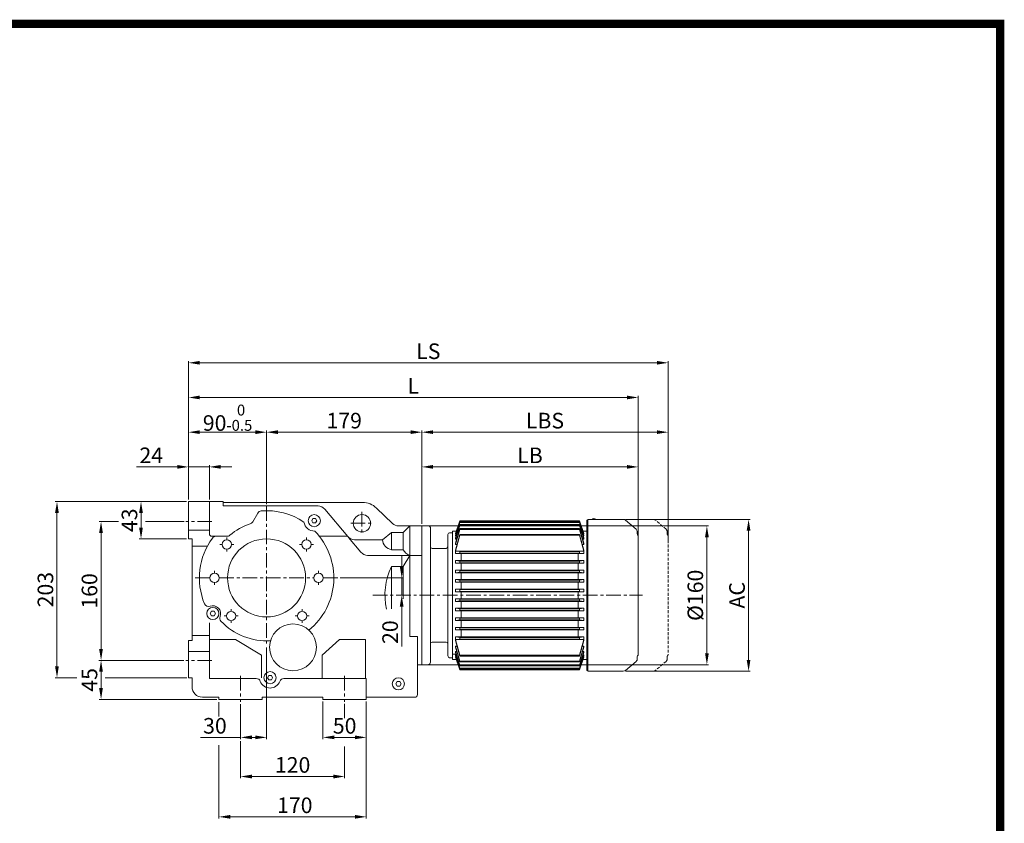
# Model space of a CAD drawing. Units: millimetres. Extents: x -34 to 1983, y -23 to 2772.
# Drawn here: x 848 to 1983, y 1845 to 2772 of the extents above; entities that cross this region are included whole.
import ezdxf

# ---------------------------------------------------------------- set-up
doc = ezdxf.new("R2010")
doc.units = ezdxf.units.MM
doc.header["$LTSCALE"] = 0.53
doc.linetypes.add('CENTER', pattern=[50.8, 31.75, -6.35, 6.35, -6.35])
doc.linetypes.add('HIDDEN', pattern=[9.525, 6.35, -3.175])
for name, color, linetype, lineweight in [('숨은선', 7, 'HIDDEN', 9), ('외형선', 7, 'Continuous', 20), ('중심선', 7, 'CENTER', 9), ('테두리', 7, 'Continuous', 25), ('해칭선', 7, 'Continuous', 9)]:
    doc.layers.add(name, color=color, linetype=linetype, lineweight=lineweight)
doc.styles.add('D', font='romans.shx', dxfattribs={"height": 18})
doc.dimstyles.new('ISO-25', dxfattribs={"dimtxt": 18, "dimasz": 13, "dimexe": 2, "dimexo": 2.5, "dimgap": 2, "dimtad": 1, "dimdsep": 46, "dimtxsty": 'D', "dimcen": 2.5, "dimclrd": 256, "dimclre": 256, "dimclrt": 256, "dimadec": 0, "dimazin": 0, "dimtfac": 1, "dimtmove": 0, "dimatfit": 3, "dimfxl": 0, "dimlwd": 9, "dimlwe": 9, "dimarcsym": 0})

# ---------------------------------------------------------------- blocks, each defined once
blk = doc.blocks.new('*D91')
at = {"lineweight": 9}
for p, q in [((1042.5, 2218.5), (1042.5, 2378)), ((1055.5, 2376), (1582.5, 2376)), ((1595.5, 2179), (1595.5, 2378))]:
    blk.add_line(p, q, dxfattribs=at)
for points in [[(1055.5, 2378.2), (1055.5, 2373.9), (1042.5, 2376)], [(1582.5, 2378.2), (1582.5, 2373.9), (1595.5, 2376)]]:
    blk.add_solid(points)
at = {"layer": 'Defpoints', "color": 0}
for p in [(1595.5, 2376), (1042.5, 2216), (1595.5, 2176.5)]:
    blk.add_point(p, dxfattribs=at)
at = {"insert": (1319, 2387), "char_height": 18, "attachment_point": 5, "style": 'D'}
blk.add_mtext('LS', dxfattribs=at)
blk = doc.blocks.new('*D92')
at = {"lineweight": 9}
for p, q in [((1042.5, 2338.5), (1042.5, 2338)), ((1055.5, 2336), (1548, 2336)), ((1561, 2179), (1561, 2338))]:
    blk.add_line(p, q, dxfattribs=at)
for points in [[(1055.5, 2338.2), (1055.5, 2333.9), (1042.5, 2336)], [(1548, 2338.2), (1548, 2333.9), (1561, 2336)]]:
    blk.add_solid(points)
at = {"layer": 'Defpoints', "color": 0}
for p in [(1042.5, 2336), (1561, 2336), (1561, 2176.5)]:
    blk.add_point(p, dxfattribs=at)
at = {"insert": (1301.7, 2347), "char_height": 18, "attachment_point": 5, "style": 'D'}
blk.add_mtext('L', dxfattribs=at)
blk = doc.blocks.new('*D93')
at = {"lineweight": 9}
for p, q in [((1311.5, 2190.5), (1311.5, 2298)), ((1324.5, 2296), (1582.5, 2296)), ((1595.5, 2168.7), (1595.5, 2298))]:
    blk.add_line(p, q, dxfattribs=at)
for points in [[(1324.5, 2298.2), (1324.5, 2293.9), (1311.5, 2296)], [(1582.5, 2298.2), (1582.5, 2293.9), (1595.5, 2296)]]:
    blk.add_solid(points)
at = {"layer": 'Defpoints', "color": 0}
for p in [(1595.5, 2296), (1311.5, 2188), (1595.5, 2166.2)]:
    blk.add_point(p, dxfattribs=at)
at = {"insert": (1453.5, 2307), "char_height": 18, "attachment_point": 5, "style": 'D'}
blk.add_mtext('LBS', dxfattribs=at)
blk = doc.blocks.new('*D94')
at = {"lineweight": 9}
for p, q in [((1311.5, 2193), (1311.5, 2258)), ((1324.5, 2256), (1548, 2256)), ((1561, 2167), (1561, 2258))]:
    blk.add_line(p, q, dxfattribs=at)
for points in [[(1324.5, 2258.2), (1324.5, 2253.9), (1311.5, 2256)], [(1548, 2258.2), (1548, 2253.9), (1561, 2256)]]:
    blk.add_solid(points)
at = {"layer": 'Defpoints', "color": 0}
for p in [(1561, 2256), (1311.5, 2190.5), (1561, 2164.5)]:
    blk.add_point(p, dxfattribs=at)
at = {"insert": (1436.2, 2267), "char_height": 18, "attachment_point": 5, "style": 'D'}
blk.add_mtext('LB', dxfattribs=at)
blk = doc.blocks.new('*D95')
at = {"lineweight": 9}
for p, q in [((1132.5, 2213), (1132.5, 2298)), ((1298.5, 2296), (1145.5, 2296)), ((1311.5, 2195.5), (1311.5, 2298))]:
    blk.add_line(p, q, dxfattribs=at)
for points in [[(1145.5, 2298.2), (1145.5, 2293.9), (1132.5, 2296)], [(1298.5, 2298.2), (1298.5, 2293.9), (1311.5, 2296)]]:
    blk.add_solid(points)
at = {"layer": 'Defpoints', "color": 0}
for p in [(1132.5, 2296), (1132.5, 2210.5), (1311.5, 2193)]:
    blk.add_point(p, dxfattribs=at)
at = {"insert": (1222, 2307), "char_height": 18, "attachment_point": 5, "style": 'D'}
blk.add_mtext('179', dxfattribs=at)
blk = doc.blocks.new('*D96')
at = {"lineweight": 9}
for p, q in [((1042.5, 2221), (1042.5, 2298)), ((1119.5, 2296), (1055.5, 2296)), ((1132.5, 2217.5), (1132.5, 2298))]:
    blk.add_line(p, q, dxfattribs=at)
for points in [[(1055.5, 2298.2), (1055.5, 2293.9), (1042.5, 2296)], [(1119.5, 2298.2), (1119.5, 2293.9), (1132.5, 2296)]]:
    blk.add_solid(points)
at = {"layer": 'Defpoints', "color": 0}
for p in [(1042.5, 2296), (1042.5, 2218.5), (1132.5, 2215)]:
    blk.add_point(p, dxfattribs=at)
at = {"insert": (1087.5, 2312.7), "char_height": 18, "attachment_point": 5, "style": 'D'}
blk.add_mtext('90{\\H0.7x;\\S 0^ -0.5;}', dxfattribs=at)
blk = doc.blocks.new('*D106')
at = {"lineweight": 9}
for p, q in [((1029.5, 2256), (982.5, 2256)), ((1042.5, 2218.5), (1042.5, 2258)), ((1066.5, 2256), (1042.5, 2256)), ((1066.5, 2218.5), (1066.5, 2258)), ((1079.5, 2256), (1092.5, 2256))]:
    blk.add_line(p, q, dxfattribs=at)
for points in [[(1029.5, 2258.2), (1029.5, 2253.9), (1042.5, 2256)], [(1079.5, 2258.2), (1079.5, 2253.9), (1066.5, 2256)]]:
    blk.add_solid(points)
at = {"layer": 'Defpoints', "color": 0}
for p in [(1066.5, 2256), (1042.5, 2216), (1066.5, 2216)]:
    blk.add_point(p, dxfattribs=at)
at = {"insert": (999.5, 2267), "char_height": 18, "attachment_point": 5, "style": 'D'}
blk.add_mtext('24', dxfattribs=at)
blk = doc.blocks.new('*D107')
at = {"lineweight": 9}
for p, q in [((1040, 2216), (985.7, 2216)), ((987.7, 2203), (987.7, 2186)), ((1040, 2173), (985.7, 2173))]:
    blk.add_line(p, q, dxfattribs=at)
for points in [[(985.5, 2203), (989.8, 2203), (987.7, 2216)], [(985.5, 2186), (989.8, 2186), (987.7, 2173)]]:
    blk.add_solid(points)
at = {"layer": 'Defpoints', "color": 0}
for p in [(1042.5, 2216), (987.7, 2173), (1042.5, 2173)]:
    blk.add_point(p, dxfattribs=at)
at = {"insert": (976.7, 2194.5), "char_height": 18, "attachment_point": 5, "rotation": 90, "style": 'D'}
blk.add_mtext('43', dxfattribs=at)
blk = doc.blocks.new('*D108')
at = {"lineweight": 9}
for p, q in [((961.8, 2193), (939.6, 2193)), ((941.6, 2180), (941.6, 2046)), ((1037, 2033), (939.6, 2033))]:
    blk.add_line(p, q, dxfattribs=at)
for points in [[(939.4, 2180), (943.7, 2180), (941.6, 2193)], [(939.4, 2046), (943.7, 2046), (941.6, 2033)]]:
    blk.add_solid(points)
at = {"layer": 'Defpoints', "color": 0}
for p in [(964.3, 2193), (941.6, 2033), (1039.5, 2033)]:
    blk.add_point(p, dxfattribs=at)
at = {"insert": (930.6, 2113), "char_height": 18, "attachment_point": 5, "rotation": 90, "style": 'D'}
blk.add_mtext('160', dxfattribs=at)
blk = doc.blocks.new('*D109')
at = {"lineweight": 9}
for p, q in [((939.1, 2033), (939.6, 2033)), ((941.6, 2020), (941.6, 2001)), ((1075, 1988), (939.6, 1988))]:
    blk.add_line(p, q, dxfattribs=at)
for points in [[(939.4, 2020), (943.7, 2020), (941.6, 2033)], [(939.4, 2001), (943.7, 2001), (941.6, 1988)]]:
    blk.add_solid(points)
at = {"layer": 'Defpoints', "color": 0}
for p in [(941.6, 2033), (941.6, 1988), (1077.5, 1988)]:
    blk.add_point(p, dxfattribs=at)
at = {"insert": (930.6, 2010.5), "char_height": 18, "attachment_point": 5, "rotation": 90, "style": 'D'}
blk.add_mtext('45', dxfattribs=at)
blk = doc.blocks.new('*D110')
at = {"lineweight": 9}
for p, q in [((1040, 2216), (888.8, 2216)), ((890.8, 2026), (890.8, 2203)), ((913.5, 2013), (888.8, 2013))]:
    blk.add_line(p, q, dxfattribs=at)
for points in [[(888.6, 2203), (892.9, 2203), (890.8, 2216)], [(888.6, 2026), (892.9, 2026), (890.8, 2013)]]:
    blk.add_solid(points)
at = {"layer": 'Defpoints', "color": 0}
for p in [(890.8, 2216), (1042.5, 2216), (916, 2013)]:
    blk.add_point(p, dxfattribs=at)
at = {"insert": (879.8, 2114.5), "char_height": 18, "attachment_point": 5, "rotation": 90, "style": 'D'}
blk.add_mtext('203', dxfattribs=at)
blk = doc.blocks.new('*D111')
at = {"lineweight": 9}
for p, q in [((1132.5, 2048), (1132.5, 1942.2)), ((1102.5, 1982.5), (1102.5, 1942.2)), ((1102.5, 1944.2), (1056.3, 1944.2)), ((1119.5, 1944.2), (1115.5, 1944.2))]:
    blk.add_line(p, q, dxfattribs=at)
for points in [[(1115.5, 1946.4), (1115.5, 1942.1), (1102.5, 1944.2)], [(1119.5, 1946.4), (1119.5, 1942.1), (1132.5, 1944.2)]]:
    blk.add_solid(points)
at = {"layer": 'Defpoints', "color": 0}
for p in [(1132.5, 2050.5), (1102.5, 1985), (1132.5, 1944.2)]:
    blk.add_point(p, dxfattribs=at)
at = {"insert": (1072.9, 1955.2), "char_height": 18, "attachment_point": 5, "style": 'D'}
blk.add_mtext('30', dxfattribs=at)
blk = doc.blocks.new('*D112')
at = {"lineweight": 9}
for p, q in [((1197.5, 1985.5), (1197.5, 1942.2)), ((1247.5, 1985.5), (1247.5, 1942.2)), ((1234.5, 1944.2), (1210.5, 1944.2))]:
    blk.add_line(p, q, dxfattribs=at)
for points in [[(1210.5, 1946.4), (1210.5, 1942.1), (1197.5, 1944.2)], [(1234.5, 1946.4), (1234.5, 1942.1), (1247.5, 1944.2)]]:
    blk.add_solid(points)
at = {"layer": 'Defpoints', "color": 0}
for p in [(1197.5, 1988), (1247.5, 1988), (1197.5, 1944.2)]:
    blk.add_point(p, dxfattribs=at)
at = {"insert": (1222.5, 1955.2), "char_height": 18, "attachment_point": 5, "style": 'D'}
blk.add_mtext('50', dxfattribs=at)
blk = doc.blocks.new('*D113')
at = {"lineweight": 9}
for p, q in [((1102.5, 1939.7), (1102.5, 1897.1)), ((1222.5, 1933.7), (1222.5, 1897.1)), ((1115.5, 1899.1), (1209.5, 1899.1))]:
    blk.add_line(p, q, dxfattribs=at)
for points in [[(1115.5, 1901.3), (1115.5, 1896.9), (1102.5, 1899.1)], [(1209.5, 1901.3), (1209.5, 1896.9), (1222.5, 1899.1)]]:
    blk.add_solid(points)
at = {"layer": 'Defpoints', "color": 0}
for p in [(1102.5, 1942.2), (1222.5, 1936.2), (1222.5, 1899.1)]:
    blk.add_point(p, dxfattribs=at)
at = {"insert": (1162.5, 1910.1), "char_height": 18, "attachment_point": 5, "style": 'D'}
blk.add_mtext('120', dxfattribs=at)
blk = doc.blocks.new('*D114')
at = {"lineweight": 9}
for p, q in [((1247.5, 1983), (1247.5, 1850.6)), ((1077.5, 1935.4), (1077.5, 1850.6)), ((1090.5, 1852.6), (1234.5, 1852.6))]:
    blk.add_line(p, q, dxfattribs=at)
for points in [[(1090.5, 1854.8), (1090.5, 1850.5), (1077.5, 1852.6)], [(1234.5, 1854.8), (1234.5, 1850.5), (1247.5, 1852.6)]]:
    blk.add_solid(points)
at = {"layer": 'Defpoints', "color": 0}
for p in [(1247.5, 1985.5), (1077.5, 1937.9), (1247.5, 1852.6)]:
    blk.add_point(p, dxfattribs=at)
at = {"insert": (1165, 1863.6), "char_height": 18, "attachment_point": 5, "style": 'D'}
blk.add_mtext('170', dxfattribs=at)
blk = doc.blocks.new('*D115')
at = {"lineweight": 9}
for p, q in [((1288.3, 2141), (1288.3, 2154)), ((1217.5, 2128), (1290.3, 2128)), ((1288.3, 2128), (1288.3, 2108)), ((1285.8, 2108), (1286.3, 2108)), ((1288.3, 2095), (1288.3, 2048.9))]:
    blk.add_line(p, q, dxfattribs=at)
for points in [[(1286.1, 2141), (1290.4, 2141), (1288.3, 2128)], [(1286.1, 2095), (1290.4, 2095), (1288.3, 2108)]]:
    blk.add_solid(points)
at = {"layer": 'Defpoints', "color": 0}
for p in [(1215, 2128), (1288.3, 2108), (1288.3, 2108)]:
    blk.add_point(p, dxfattribs=at)
at = {"insert": (1277.3, 2065.5), "char_height": 18, "attachment_point": 5, "rotation": 90, "style": 'D'}
blk.add_mtext('20', dxfattribs=at)
blk = doc.blocks.new('*D116')
at = {"lineweight": 9}
for p, q in [((1318, 2188), (1642.2, 2188)), ((1640.2, 2175), (1640.2, 2041)), ((1318, 2028), (1642.2, 2028))]:
    blk.add_line(p, q, dxfattribs=at)
for points in [[(1638.1, 2175), (1642.4, 2175), (1640.2, 2188)], [(1638.1, 2041), (1642.4, 2041), (1640.2, 2028)]]:
    blk.add_solid(points)
at = {"layer": 'Defpoints', "color": 0}
for p in [(1315.5, 2188), (1315.5, 2028), (1640.2, 2028)]:
    blk.add_point(p, dxfattribs=at)
at = {"insert": (1629.2, 2108), "char_height": 18, "attachment_point": 5, "rotation": 90, "style": 'D'}
blk.add_mtext('%%c160', dxfattribs=at)
blk = doc.blocks.new('*D117')
at = {"lineweight": 9}
for p, q in [((1546.3, 2195.5), (1690.3, 2195.5)), ((1688.3, 2182.5), (1688.3, 2033.5)), ((1546.3, 2020.5), (1690.3, 2020.5))]:
    blk.add_line(p, q, dxfattribs=at)
for points in [[(1686.1, 2182.5), (1690.4, 2182.5), (1688.3, 2195.5)], [(1686.1, 2033.5), (1690.4, 2033.5), (1688.3, 2020.5)]]:
    blk.add_solid(points)
at = {"layer": 'Defpoints', "color": 0}
for p in [(1543.8, 2195.5), (1543.8, 2020.5), (1688.3, 2020.5)]:
    blk.add_point(p, dxfattribs=at)
at = {"insert": (1677.3, 2108), "char_height": 18, "attachment_point": 5, "rotation": 90, "style": 'D'}
blk.add_mtext('AC', dxfattribs=at)

msp = doc.modelspace()

# ---------------------------------------------------------------- linework, layer by layer
at = {"layer": '숨은선'}
for p, q in [((1593.067, 2184.183), (1580.957, 2194.563)), ((1594.464, 2181.146), (1594.464, 2179.047)), ((1595.037, 2177.025), (1595.037, 2177.025)), ((1595.537, 2176.525), (1595.537, 2039.525)), ((1594.537, 2034.905), (1594.537, 2037.076)), ((1593.067, 2031.868), (1580.957, 2021.488))]:
    msp.add_line(p, q, dxfattribs=at)
for centre, radius, start, end in [((1578.354, 2191.525), 4, 49.398705, 90), ((1590.464, 2181.146), 4, 0, 49.398705), ((1597.464, 2179.047), 3, 180, 226.097873), ((1595.037, 2176.525), 0.5, 0, 46.097873), ((1590.537, 2034.905), 4, 310.601295, 0), ((1597.537, 2037.076), 3, 135.584691, 180), ((1595.037, 2039.525), 0.5, 315.584691, 0), ((1578.354, 2024.525), 4, 270, 310.601295)]:
    msp.add_arc(centre, radius, start, end, dxfattribs=at)
at = {"layer": '외형선'}
for p, q in [((1042.485, 2216.025), (1082.485, 2216.025)), ((1042.485, 2216.025), (1042.485, 2173.025)), ((1066.485, 2216.025), (1066.485, 2179.025)), ((1082.485, 2216.025), (1082.485, 2211.025)), ((1082.485, 2215.025), (1243.201, 2215.025)), ((1082.485, 2211.025), (1191.822, 2211.025)), ((1116.495, 2192.511), (1122.435, 2202.799)), ((1199.483, 2207.453), (1226.213, 2175.598)), ((1259.168, 2208.581), (1277.575, 2190.828)), ((1350.441, 2179.417), (1355.396, 2193.85)), ((1355.396, 2193.345), (1350.441, 2178.68)), ((1350.441, 2177.443), (1355.396, 2192.416)), ((1355.396, 2191.911), (1350.441, 2176.706)), ((1355.396, 2193.85), (1428.951, 2193.85)), ((1355.396, 2193.85), (1355.396, 2193.345)), ((1355.396, 2193.345), (1428.951, 2193.345)), ((1355.396, 2192.416), (1428.951, 2192.416)), ((1355.396, 2192.416), (1355.396, 2191.911)), ((1355.396, 2191.911), (1428.951, 2191.911)), ((1493.506, 2193.85), (1428.951, 2193.85)), ((1493.506, 2193.345), (1428.951, 2193.345)), ((1493.506, 2192.416), (1428.951, 2192.416)), ((1493.506, 2191.911), (1428.951, 2191.911)), ((1498.461, 2179.417), (1493.506, 2193.85)), ((1493.506, 2193.85), (1493.506, 2193.345)), ((1493.506, 2193.345), (1498.461, 2178.68)), ((1498.461, 2177.443), (1493.506, 2192.416)), ((1493.506, 2192.416), (1493.506, 2191.911)), ((1493.506, 2191.911), (1498.461, 2176.706)), ((1501.916, 2194.689), (1501.916, 2145.525)), ((1502.916, 2194.689), (1501.916, 2194.689)), ((1502.916, 2195.525), (1502.916, 2145.525)), ((1543.807, 2195.525), (1502.916, 2195.525)), ((1558.52, 2184.183), (1546.41, 2194.563)), ((1042.485, 2183.025), (1066.485, 2183.025)), ((1276.485, 2180.525), (1265.985, 2172.025)), ((1276.485, 2180.525), (1289.985, 2180.525)), ((1276.485, 2180.525), (1276.485, 2160.525)), ((1297.485, 2188.025), (1284.517, 2188.025)), ((1297.485, 2188.025), (1289.985, 2180.525)), ((1289.985, 2180.525), (1289.985, 2160.525)), ((1297.485, 2188.025), (1311.485, 2188.025)), ((1297.485, 2188.025), (1297.485, 2060.525)), ((1311.485, 2043.025), (1311.485, 2188.025)), ((1311.485, 2188.025), (1311.485, 2028.025)), ((1321.485, 2164.025), (1321.485, 2186.025)), ((1346.985, 2182.025), (1346.985, 2034.025)), ((1346.985, 2182.025), (1351.336, 2182.025)), ((1346.985, 2176.025), (1346.985, 2180.025)), ((1346.985, 2176.025), (1346.985, 2180.025)), ((1350.441, 2174.106), (1355.396, 2189.469)), ((1355.396, 2188.632), (1350.441, 2172.833)), ((1350.441, 2167.959), (1355.396, 2184.83)), ((1355.396, 2183.993), (1350.441, 2166.686)), ((1355.396, 2189.469), (1355.396, 2188.632)), ((1355.396, 2189.469), (1428.951, 2189.469)), ((1355.396, 2188.632), (1428.951, 2188.632)), ((1355.396, 2184.83), (1428.951, 2184.83)), ((1355.396, 2184.83), (1355.396, 2183.993)), ((1355.396, 2183.993), (1428.951, 2183.993)), ((1493.506, 2189.469), (1428.951, 2189.469)), ((1493.506, 2188.632), (1428.951, 2188.632)), ((1493.506, 2184.83), (1428.951, 2184.83)), ((1493.506, 2183.993), (1428.951, 2183.993)), ((1493.506, 2189.469), (1493.506, 2188.632)), ((1498.461, 2174.106), (1493.506, 2189.469)), ((1493.506, 2188.632), (1498.461, 2172.833)), ((1498.461, 2167.959), (1493.506, 2184.83)), ((1493.506, 2184.83), (1493.506, 2183.993)), ((1493.506, 2183.993), (1498.461, 2166.686)), ((1501.916, 2182.025), (1497.565, 2182.025)), ((1501.916, 2182.025), (1501.916, 2145.525)), ((1559.916, 2181.146), (1559.916, 2179.047)), ((1042.485, 2173.025), (1046.485, 2173.025)), ((1046.485, 2173.025), (1046.485, 2056.025)), ((1069.485, 2176.025), (1075.12, 2176.025)), ((1074.114, 2176.025), (1086.758, 2176.025)), ((1193.332, 2176.025), (1225.854, 2176.025)), ((1193.332, 2176.025), (1225.854, 2176.025)), ((1227.075, 2174.57), (1241.317, 2157.598)), ((1233.873, 2172.025), (1265.985, 2172.025)), ((1321.485, 2172.025), (1321.485, 2031.025)), ((1341.485, 2044.025), (1341.485, 2178.025)), ((1346.985, 2176.025), (1346.985, 2038.025)), ((1346.985, 2176.025), (1346.985, 2040.025)), ((1350.441, 2178.68), (1350.441, 2179.417)), ((1350.441, 2178.68), (1350.85, 2178.68)), ((1350.441, 2160.192), (1355.396, 2178.161)), ((1350.441, 2176.706), (1350.441, 2177.443)), ((1355.396, 2177.221), (1350.441, 2159.017)), ((1350.441, 2176.706), (1351.279, 2176.706)), ((1350.441, 2172.833), (1350.441, 2174.106)), ((1350.441, 2172.833), (1351.872, 2172.833)), ((1355.396, 2178.161), (1428.951, 2178.161)), ((1355.396, 2178.161), (1355.396, 2177.221)), ((1355.396, 2177.221), (1428.951, 2177.221)), ((1493.506, 2178.161), (1428.951, 2178.161)), ((1493.506, 2177.221), (1428.951, 2177.221)), ((1498.461, 2160.192), (1493.506, 2178.161)), ((1493.506, 2178.161), (1493.506, 2177.221)), ((1493.506, 2177.221), (1498.461, 2159.017)), ((1498.461, 2172.833), (1497.03, 2172.833)), ((1498.461, 2176.706), (1497.623, 2176.706)), ((1498.461, 2178.68), (1498.052, 2178.68)), ((1498.461, 2178.68), (1498.461, 2179.417)), ((1498.461, 2176.706), (1498.461, 2177.443)), ((1498.461, 2172.833), (1498.461, 2174.106)), ((1501.916, 2170.525), (1501.916, 2021.362)), ((1502.916, 2170.525), (1502.916, 2020.525)), ((1560.489, 2177.025), (1560.489, 2177.025)), ((1560.989, 2176.525), (1560.989, 2039.525)), ((1046.485, 2164.525), (1064.119, 2164.525)), ((1276.485, 2160.525), (1289.985, 2160.525)), ((1350.441, 2166.686), (1350.441, 2167.959)), ((1350.441, 2166.686), (1352.231, 2166.686)), ((1350.441, 2159.017), (1350.441, 2160.192)), ((1350.441, 2159.017), (1350.441, 2160.192)), ((1355.396, 2158.517), (1350.441, 2159.017)), ((1350.441, 2159.017), (1355.396, 2159.017)), ((1350.441, 2156.034), (1350.441, 2159.017)), ((1355.396, 2159.017), (1428.951, 2159.017)), ((1355.396, 2158.517), (1493.506, 2158.517)), ((1355.396, 2156.534), (1355.396, 2158.517)), ((1428.951, 2159.017), (1498.461, 2159.017)), ((1493.506, 2158.517), (1498.461, 2159.017)), ((1493.506, 2158.517), (1498.461, 2159.017)), ((1498.461, 2159.017), (1493.506, 2159.017)), ((1493.506, 2156.534), (1493.506, 2158.517)), ((1493.506, 2156.534), (1493.506, 2158.517)), ((1498.461, 2166.686), (1496.67, 2166.686)), ((1498.461, 2166.686), (1498.461, 2167.959)), ((1498.461, 2159.017), (1498.461, 2160.192)), ((1498.461, 2159.017), (1498.461, 2160.192)), ((1498.461, 2159.017), (1498.461, 2160.192)), ((1498.461, 2156.034), (1498.461, 2159.017)), ((1498.461, 2156.034), (1498.461, 2159.017)), ((1248.977, 2154.025), (1311.485, 2154.025)), ((1289.985, 2141.025), (1297.485, 2154.025)), ((1355.396, 2156.534), (1350.441, 2156.034)), ((1355.396, 2156.034), (1350.441, 2156.034)), ((1350.441, 2148.025), (1428.951, 2148.025)), ((1350.441, 2145.042), (1350.441, 2148.025)), ((1355.396, 2147.525), (1350.441, 2148.025)), ((1493.506, 2156.534), (1355.396, 2156.534)), ((1428.951, 2156.034), (1355.396, 2156.034)), ((1428.951, 2147.525), (1355.396, 2147.525)), ((1355.396, 2145.542), (1355.396, 2147.525)), ((1356.985, 2156.034), (1356.985, 2148.017)), ((1498.461, 2156.034), (1428.951, 2156.034)), ((1428.951, 2148.025), (1498.461, 2148.025)), ((1493.506, 2147.525), (1428.951, 2147.525)), ((1491.916, 2156.034), (1491.916, 2148.017)), ((1491.916, 2156.034), (1491.916, 2148.017)), ((1493.506, 2156.534), (1498.461, 2156.034)), ((1493.506, 2156.534), (1498.461, 2156.034)), ((1493.506, 2156.034), (1498.461, 2156.034)), ((1493.506, 2147.525), (1498.461, 2148.025)), ((1493.506, 2145.542), (1493.506, 2147.525)), ((1498.461, 2145.042), (1498.461, 2148.025)), ((1276.485, 2141.025), (1289.985, 2141.025)), ((1276.485, 2141.025), (1276.485, 2092.486)), ((1289.985, 2141.025), (1289.985, 2104.009)), ((1355.396, 2145.542), (1350.441, 2145.042)), ((1428.951, 2145.042), (1350.441, 2145.042)), ((1355.396, 2136.517), (1350.441, 2137.017)), ((1350.441, 2137.017), (1355.396, 2137.017)), ((1350.441, 2134.034), (1350.441, 2137.017)), ((1355.396, 2145.542), (1493.506, 2145.542)), ((1355.396, 2137.017), (1498.461, 2137.017)), ((1493.506, 2136.517), (1355.396, 2136.517)), ((1355.396, 2136.517), (1355.396, 2134.534)), ((1356.985, 2145.034), (1356.985, 2137.017)), ((1498.461, 2145.042), (1428.951, 2145.042)), ((1491.916, 2145.034), (1491.916, 2137.017)), ((1493.506, 2145.542), (1498.461, 2145.042)), ((1493.506, 2136.517), (1498.461, 2137.017)), ((1498.461, 2137.017), (1493.506, 2137.017)), ((1493.506, 2136.517), (1493.506, 2134.534)), ((1498.461, 2134.034), (1498.461, 2137.017)), ((1355.396, 2134.534), (1350.441, 2134.034)), ((1355.396, 2134.034), (1350.441, 2134.034)), ((1350.441, 2123.034), (1350.441, 2126.017)), ((1498.461, 2126.017), (1350.441, 2126.017)), ((1355.396, 2125.517), (1350.441, 2126.017)), ((1355.396, 2123.534), (1350.441, 2123.034)), ((1355.396, 2134.534), (1493.506, 2134.534)), ((1498.461, 2134.034), (1355.396, 2134.034)), ((1493.506, 2125.517), (1355.396, 2125.517)), ((1355.396, 2125.517), (1355.396, 2123.534)), ((1355.396, 2123.534), (1493.506, 2123.534)), ((1356.985, 2134.034), (1356.985, 2126.017)), ((1491.916, 2134.034), (1491.916, 2126.017)), ((1493.506, 2134.534), (1498.461, 2134.034)), ((1493.506, 2134.034), (1498.461, 2134.034)), ((1493.506, 2125.517), (1498.461, 2126.017)), ((1493.506, 2125.517), (1493.506, 2123.534)), ((1493.506, 2123.534), (1498.461, 2123.034)), ((1498.461, 2123.034), (1498.461, 2126.017)), ((1498.461, 2123.034), (1350.441, 2123.034)), ((1374.605, 2115.017), (1350.441, 2115.017)), ((1355.396, 2114.517), (1350.441, 2115.017)), ((1350.441, 2112.034), (1350.441, 2115.017)), ((1355.396, 2112.534), (1350.441, 2112.034)), ((1374.605, 2112.034), (1350.441, 2112.034)), ((1374.499, 2114.517), (1355.396, 2114.517)), ((1355.396, 2114.517), (1355.396, 2112.534)), ((1355.396, 2112.534), (1374.499, 2112.534)), ((1356.985, 2123.034), (1356.985, 2115.017)), ((1356.985, 2112.034), (1356.985, 2104.017)), ((1420.605, 2115.017), (1374.228, 2115.017)), ((1392.916, 2115.017), (1374.228, 2115.017)), ((1420.605, 2112.034), (1374.228, 2112.034)), ((1392.916, 2112.034), (1374.228, 2112.034)), ((1440.499, 2114.517), (1374.334, 2114.517)), ((1374.334, 2112.534), (1440.499, 2112.534)), ((1440.605, 2115.017), (1392.916, 2115.017)), ((1440.605, 2112.034), (1392.916, 2112.034)), ((1498.461, 2115.017), (1432.228, 2115.017)), ((1498.461, 2112.034), (1432.228, 2112.034)), ((1493.506, 2114.517), (1432.334, 2114.517)), ((1432.334, 2112.534), (1493.506, 2112.534)), ((1491.916, 2123.034), (1491.916, 2115.017)), ((1491.916, 2112.034), (1491.916, 2104.017)), ((1493.506, 2114.517), (1498.461, 2115.017)), ((1493.506, 2114.517), (1493.506, 2112.534)), ((1493.506, 2112.534), (1498.461, 2112.034)), ((1498.461, 2112.034), (1498.461, 2115.017)), ((1498.461, 2104.017), (1350.441, 2104.017)), ((1355.396, 2103.517), (1350.441, 2104.017)), ((1350.441, 2104.017), (1350.441, 2101.034)), ((1355.396, 2101.534), (1350.441, 2101.034)), ((1498.461, 2101.034), (1350.441, 2101.034)), ((1493.506, 2103.517), (1355.396, 2103.517)), ((1355.396, 2103.517), (1355.396, 2101.534)), ((1355.396, 2101.534), (1493.506, 2101.534)), ((1356.985, 2101.034), (1356.985, 2093.017)), ((1491.916, 2101.034), (1491.916, 2093.017)), ((1493.506, 2103.517), (1498.461, 2104.017)), ((1493.506, 2103.517), (1493.506, 2101.534)), ((1493.506, 2101.534), (1498.461, 2101.034)), ((1498.461, 2104.017), (1498.461, 2101.034)), ((1498.461, 2093.017), (1350.441, 2093.017)), ((1350.441, 2093.017), (1350.441, 2090.034)), ((1355.396, 2092.517), (1350.441, 2093.017)), ((1355.396, 2090.534), (1350.441, 2090.034)), ((1498.461, 2090.034), (1350.441, 2090.034)), ((1493.506, 2092.517), (1355.396, 2092.517)), ((1355.396, 2092.517), (1355.396, 2090.534)), ((1355.396, 2090.534), (1493.506, 2090.534)), ((1356.985, 2090.034), (1356.985, 2082.017)), ((1491.916, 2090.034), (1491.916, 2082.017)), ((1493.506, 2092.517), (1498.461, 2093.017)), ((1493.506, 2092.517), (1493.506, 2090.534)), ((1493.506, 2090.534), (1498.461, 2090.034)), ((1498.461, 2093.017), (1498.461, 2090.034)), ((1397.416, 2082.017), (1350.441, 2082.017)), ((1355.396, 2081.517), (1350.441, 2082.017)), ((1350.441, 2082.017), (1350.441, 2079.034)), ((1355.396, 2079.534), (1350.441, 2079.034)), ((1350.441, 2079.034), (1397.416, 2079.034)), ((1397.416, 2081.517), (1355.396, 2081.517)), ((1355.396, 2081.517), (1355.396, 2079.534)), ((1355.396, 2079.534), (1397.416, 2079.534)), ((1356.985, 2079.034), (1356.985, 2071.009)), ((1498.461, 2082.017), (1397.416, 2082.017)), ((1493.506, 2081.517), (1397.416, 2081.517)), ((1397.416, 2079.534), (1493.506, 2079.534)), ((1397.416, 2079.034), (1498.461, 2079.034)), ((1491.916, 2079.034), (1491.916, 2071.009)), ((1493.506, 2081.517), (1498.461, 2082.017)), ((1493.506, 2081.517), (1493.506, 2079.534)), ((1493.506, 2079.534), (1498.461, 2079.034)), ((1498.461, 2082.017), (1498.461, 2079.034)), ((1066.485, 2076.302), (1066.485, 2012.025)), ((1428.951, 2071.009), (1350.441, 2071.009)), ((1355.396, 2070.509), (1350.441, 2071.009)), ((1350.441, 2071.009), (1350.441, 2068.025)), ((1355.396, 2068.525), (1350.441, 2068.025)), ((1350.441, 2068.025), (1428.951, 2068.025)), ((1355.396, 2070.509), (1428.951, 2070.509)), ((1355.396, 2070.509), (1355.396, 2068.525)), ((1428.951, 2068.525), (1355.396, 2068.525)), ((1356.985, 2068.025), (1356.985, 2060.017)), ((1498.461, 2071.009), (1428.951, 2071.009)), ((1428.951, 2070.509), (1493.506, 2070.509)), ((1493.506, 2068.525), (1428.951, 2068.525)), ((1428.951, 2068.025), (1498.461, 2068.025)), ((1488.681, 2068.025), (1498.461, 2068.025)), ((1493.506, 2068.525), (1488.97, 2068.525)), ((1491.916, 2068.025), (1491.916, 2060.017)), ((1491.916, 2068.025), (1491.916, 2060.017)), ((1493.506, 2070.509), (1498.461, 2071.009)), ((1493.506, 2070.509), (1493.506, 2068.525)), ((1493.506, 2068.525), (1498.461, 2068.025)), ((1498.461, 2071.009), (1498.461, 2068.025)), ((1501.916, 2070.525), (1501.916, 2034.025)), ((1042.485, 2056.025), (1046.485, 2056.025)), ((1042.485, 2056.025), (1042.485, 2013.025)), ((1066.485, 2061.525), (1046.485, 2061.525)), ((1066.485, 2057.025), (1096.485, 2057.025)), ((1126.485, 2039.025), (1096.485, 2057.025)), ((1196.485, 2039.025), (1216.485, 2057.025)), ((1216.485, 2057.025), (1246.485, 2057.025)), ((1246.485, 2057.025), (1246.485, 2012.025)), ((1297.485, 2060.525), (1306.485, 2060.525)), ((1306.485, 2060.525), (1306.485, 1993.525)), ((1350.441, 2060.017), (1350.441, 2057.034)), ((1355.396, 2060.017), (1350.441, 2060.017)), ((1355.396, 2059.517), (1350.441, 2060.017)), ((1355.396, 2057.534), (1350.441, 2057.034)), ((1355.396, 2038.83), (1350.441, 2057.034)), ((1350.441, 2057.034), (1355.396, 2057.034)), ((1350.441, 2057.034), (1355.396, 2057.034)), ((1350.441, 2057.034), (1350.441, 2055.859)), ((1350.441, 2057.034), (1350.441, 2055.859)), ((1350.441, 2055.859), (1355.396, 2037.89)), ((1428.951, 2060.017), (1355.396, 2060.017)), ((1493.506, 2059.517), (1355.396, 2059.517)), ((1355.396, 2059.517), (1355.396, 2057.534)), ((1355.396, 2057.534), (1493.506, 2057.534)), ((1355.396, 2057.034), (1428.951, 2057.034)), ((1498.461, 2060.017), (1428.951, 2060.017)), ((1428.951, 2057.034), (1498.461, 2057.034)), ((1493.506, 2059.517), (1498.461, 2060.017)), ((1493.506, 2060.017), (1498.461, 2060.017)), ((1493.506, 2059.517), (1498.461, 2060.017)), ((1493.506, 2059.517), (1493.506, 2057.534)), ((1493.506, 2059.517), (1493.506, 2057.534)), ((1493.506, 2057.534), (1498.461, 2057.034)), ((1493.506, 2038.83), (1498.461, 2057.034)), ((1498.461, 2055.859), (1493.506, 2037.89)), ((1498.461, 2060.017), (1498.461, 2057.034)), ((1498.461, 2057.034), (1498.461, 2055.859)), ((1311.485, 2028.025), (1311.485, 2053.025)), ((1321.485, 2031.025), (1321.485, 2052.025)), ((1341.485, 2052.025), (1341.485, 2038.025)), ((1355.396, 2032.057), (1350.441, 2049.365)), ((1350.441, 2049.365), (1352.231, 2049.365)), ((1350.441, 2049.365), (1350.441, 2048.092)), ((1350.441, 2048.092), (1355.396, 2031.221)), ((1493.506, 2032.057), (1498.461, 2049.365)), ((1498.461, 2048.092), (1493.506, 2031.221)), ((1498.461, 2049.365), (1496.67, 2049.365)), ((1498.461, 2049.365), (1498.461, 2048.092)), ((1066.485, 2043.025), (1042.485, 2043.025)), ((1126.485, 2039.025), (1126.485, 2012.688)), ((1196.485, 2039.025), (1196.485, 2012.025)), ((1346.985, 2040.025), (1346.985, 2036.025)), ((1346.985, 2040.025), (1350.985, 2040.025)), ((1346.985, 2040.025), (1346.985, 2036.025)), ((1346.985, 2040.025), (1346.985, 2036.025)), ((1346.985, 2034.025), (1351.336, 2034.025)), ((1355.396, 2027.419), (1350.441, 2043.218)), ((1350.441, 2043.218), (1351.872, 2043.218)), ((1350.441, 2043.218), (1350.441, 2041.945)), ((1350.441, 2041.945), (1355.396, 2026.582)), ((1355.396, 2024.14), (1350.441, 2039.345)), ((1350.441, 2039.345), (1351.279, 2039.345)), ((1350.441, 2039.345), (1350.441, 2038.608)), ((1350.441, 2038.608), (1355.396, 2023.635)), ((1355.396, 2022.706), (1350.441, 2037.371)), ((1350.441, 2037.371), (1350.85, 2037.371)), ((1350.441, 2037.371), (1350.441, 2036.634)), ((1350.441, 2036.634), (1355.396, 2022.201)), ((1355.396, 2038.83), (1428.951, 2038.83)), ((1355.396, 2037.89), (1355.396, 2038.83)), ((1355.396, 2037.89), (1428.951, 2037.89)), ((1493.506, 2038.83), (1428.951, 2038.83)), ((1493.506, 2037.89), (1428.951, 2037.89)), ((1493.506, 2027.419), (1498.461, 2043.218)), ((1498.461, 2041.945), (1493.506, 2026.582)), ((1493.506, 2024.14), (1498.461, 2039.345)), ((1493.506, 2037.89), (1493.506, 2038.83)), ((1498.461, 2038.608), (1493.506, 2023.635)), ((1493.506, 2022.706), (1498.461, 2037.371)), ((1498.461, 2036.634), (1493.506, 2022.201)), ((1498.461, 2043.218), (1497.03, 2043.218)), ((1501.916, 2034.025), (1497.565, 2034.025)), ((1498.461, 2039.345), (1497.623, 2039.345)), ((1498.461, 2037.371), (1498.052, 2037.371)), ((1498.461, 2043.218), (1498.461, 2041.945)), ((1498.461, 2039.345), (1498.461, 2038.608)), ((1498.461, 2037.371), (1498.461, 2036.634)), ((1559.989, 2034.905), (1559.989, 2037.076)), ((1306.485, 2028.025), (1311.485, 2028.025)), ((1355.396, 2032.057), (1428.951, 2032.057)), ((1355.396, 2031.221), (1355.396, 2032.057)), ((1355.396, 2031.221), (1428.951, 2031.221)), ((1355.396, 2027.419), (1428.951, 2027.419)), ((1355.396, 2026.582), (1355.396, 2027.419)), ((1355.396, 2026.582), (1428.951, 2026.582)), ((1355.396, 2024.14), (1428.951, 2024.14)), ((1355.396, 2023.635), (1355.396, 2024.14)), ((1355.396, 2023.635), (1428.951, 2023.635)), ((1355.396, 2022.706), (1428.951, 2022.706)), ((1355.396, 2022.201), (1355.396, 2022.706)), ((1355.396, 2022.201), (1428.951, 2022.201)), ((1493.506, 2032.057), (1428.951, 2032.057)), ((1493.506, 2031.221), (1428.951, 2031.221)), ((1493.506, 2027.419), (1428.951, 2027.419)), ((1493.506, 2026.582), (1428.951, 2026.582)), ((1493.506, 2024.14), (1428.951, 2024.14)), ((1493.506, 2023.635), (1428.951, 2023.635)), ((1493.506, 2022.706), (1428.951, 2022.706)), ((1493.506, 2022.201), (1428.951, 2022.201)), ((1493.506, 2031.221), (1493.506, 2032.057)), ((1493.506, 2026.582), (1493.506, 2027.419)), ((1493.506, 2023.635), (1493.506, 2024.14)), ((1493.506, 2022.201), (1493.506, 2022.706)), ((1502.916, 2021.362), (1501.916, 2021.362)), ((1558.52, 2031.868), (1546.41, 2021.488)), ((1042.485, 2013.025), (1046.485, 2013.025)), ((1046.485, 2013.025), (1046.485, 2002.525)), ((1066.485, 2012.025), (1120.579, 2012.025)), ((1152.391, 2012.025), (1155.485, 2012.025)), ((1155.485, 2012.025), (1247.485, 2012.025)), ((1247.485, 2012.025), (1247.485, 1988.025)), ((1543.807, 2020.525), (1502.916, 2020.525)), ((1058.485, 1990.525), (1077.485, 1990.525)), ((1077.485, 1990.525), (1077.485, 1988.025)), ((1077.485, 1988.025), (1127.485, 1988.025)), ((1127.485, 1990.525), (1197.485, 1990.525)), ((1127.485, 1990.525), (1127.485, 1988.025)), ((1197.485, 1990.525), (1197.485, 1988.025)), ((1197.485, 1988.025), (1247.485, 1988.025)), ((1247.485, 1990.525), (1303.485, 1990.525))]:
    msp.add_line(p, q, dxfattribs=at)
at = {"layer": '외형선', "ltscale": 0.3}
for p, q in [((1311.485, 2188.025), (1319.485, 2188.025)), ((1343.485, 2180.025), (1346.985, 2180.025)), ((1323.485, 2162.025), (1339.485, 2162.025)), ((1323.485, 2054.025), (1332.924, 2054.025)), ((1323.485, 2054.025), (1339.485, 2054.025)), ((1343.485, 2036.025), (1346.985, 2036.025)), ((1311.485, 2028.025), (1312.673, 2028.025)), ((1311.485, 2028.025), (1318.485, 2028.025))]:
    msp.add_line(p, q, dxfattribs=at)
at = {"layer": '외형선'}
for points in [[(1188.985, 2196.624), (1190.485, 2194.025), (1188.985, 2191.427), (1185.985, 2191.427), (1184.485, 2194.025), (1185.985, 2196.624)], [(1071.985, 2089.624), (1073.485, 2087.025), (1071.985, 2084.427), (1068.985, 2084.427), (1067.485, 2087.025), (1068.985, 2089.624)], [(1137.985, 2015.624), (1139.485, 2013.025), (1137.985, 2010.427), (1134.985, 2010.427), (1133.485, 2013.025), (1134.985, 2015.624)], [(1285.985, 2008.624), (1287.485, 2006.025), (1285.985, 2003.427), (1282.985, 2003.427), (1281.485, 2006.025), (1282.985, 2008.624)]]:
    msp.add_lwpolyline(points, close=True, dxfattribs=at)
for centre, radius in [((1187.485, 2194.025), 7), ((1242.485, 2191.025), 10), ((1086.523, 2166.593), 5.4), ((1132.485, 2128.025), 45), ((1178.448, 2166.593), 5.4), ((1072.485, 2128.025), 5.4), ((1192.485, 2128.025), 5.4), ((1070.485, 2087.025), 7), ((1091.565, 2084.144), 5.4), ((1173.405, 2084.144), 5.4), ((1162.937, 2048.025), 27), ((1136.485, 2013.025), 7), ((1284.485, 2006.025), 7)]:
    msp.add_circle(centre, radius, dxfattribs=at)
for centre, radius, start, end in [((1243.201, 2192.025), 23, 46.036771, 90), ((1126.765, 2200.299), 5, 94.525659, 150), ((1132.485, 2128.025), 77.5, 56.205806, 94.525659), ((1191.822, 2201.025), 10, 40, 90), ((1112.164, 2195.011), 5, 286.875863, 330), ((1187.485, 2194.025), 12, 187.634966, 272.753891), ((1509.916, 2194.012), 2.45, 38.140535, 141.859465), ((1543.807, 2191.525), 4, 49.398705, 90), ((1132.485, 2128.025), 65, 106.875863, 130.787038), ((1132.485, 2128.025), 77.5, 309.033965, 44.183052), ((1284.517, 2198.025), 10, 226.036771, 270), ((1343.485, 2178.025), 2, 90, 180), ((1555.916, 2181.146), 4, 0, 49.398705), ((1132.485, 2128.025), 77.5, 143.622451, 202.626923), ((1069.485, 2179.025), 3, 180, 270), ((1074.114, 2171.025), 5, 90, 143.622451), ((1086.758, 2181.025), 5, 270, 310.787038), ((1233.873, 2182.025), 10, 220, 270), ((1278.73, 2173.119), 12.792, 184.903183, 259.891692), ((1562.916, 2179.047), 3, 180, 226.097873), ((1560.489, 2176.525), 0.5, 0, 46.097873), ((1248.977, 2164.025), 10, 220, 270), ((1302.996, 2167.961), 14.985, 209.747212, 248.424021), ((1339.485, 2164.025), 2, 270, 0), ((1345.105, 2108.025), 76.142, 154.316419, 192.149858), ((1065.566, 2100.133), 5, 202.626923, 290.57315), ((1070.485, 2087.025), 9, 337.507165, 110.57315), ((1083.42, 2081.67), 5, 157.507165, 223.373771), ((1132.485, 2128.025), 72.5, 223.373771, 273.603012), ((1323.485, 2052.025), 2, 90, 180), ((1343.485, 2038.025), 2, 180, 270), ((1555.989, 2034.905), 4, 310.601295, 0), ((1562.989, 2037.076), 3, 135.584691, 180), ((1560.489, 2039.525), 0.5, 315.584691, 0), ((1318.485, 2031.025), 3, 270, 0), ((1543.807, 2024.525), 4, 270, 310.601295), ((1120.579, 2007.025), 5, 20.667316, 90), ((1152.391, 2007.025), 5, 90, 159.332684), ((1058.485, 2002.525), 12, 180, 270), ((1136.485, 2013.025), 12, 200.667316, 339.332684), ((1303.485, 1993.525), 3, 270, 0)]:
    msp.add_arc(centre, radius, start, end, dxfattribs=at)
at = {"layer": '외형선', "ltscale": 0.3}
for centre, start, end in [((1319.485, 2186.025), 0, 90), ((1323.485, 2164.025), 180, 270), ((1323.485, 2052.025), 90, 180), ((1339.485, 2052.025), 0, 90)]:
    msp.add_arc(centre, 2, start, end, dxfattribs=at)
at = {"layer": '중심선'}
for p, q in [((1132.485, 2210.525), (1132.485, 2050.525)), ((1242.485, 2204.025), (1242.485, 2178.025)), ((1069.485, 2193.025), (1039.485, 2193.025)), ((1229.485, 2191.025), (1255.485, 2191.025)), ((1086.523, 2174.593), (1086.523, 2171.993)), ((1178.448, 2174.593), (1178.448, 2171.993)), ((1081.123, 2166.593), (1078.523, 2166.593)), ((1086.523, 2161.193), (1086.523, 2158.593)), ((1094.523, 2166.593), (1091.923, 2166.593)), ((1173.048, 2166.593), (1170.448, 2166.593)), ((1178.448, 2161.193), (1178.448, 2158.593)), ((1186.448, 2166.593), (1183.848, 2166.593)), ((1072.485, 2136.025), (1072.485, 2133.425)), ((1192.485, 2136.025), (1192.485, 2133.425)), ((1049.985, 2128.025), (1067.085, 2128.025)), ((1077.885, 2128.025), (1187.085, 2128.025)), ((1197.885, 2128.025), (1214.985, 2128.025)), ((1072.485, 2122.625), (1072.485, 2120.025)), ((1192.485, 2122.625), (1192.485, 2120.025)), ((1254.985, 2108.025), (1565.916, 2108.025)), ((1091.565, 2092.144), (1091.565, 2089.544)), ((1173.405, 2092.144), (1173.405, 2089.544)), ((1086.165, 2084.144), (1083.565, 2084.144)), ((1091.565, 2078.744), (1091.565, 2076.144)), ((1099.565, 2084.144), (1096.965, 2084.144)), ((1168.005, 2084.144), (1165.405, 2084.144)), ((1173.405, 2078.744), (1173.405, 2076.144)), ((1181.405, 2084.144), (1178.805, 2084.144)), ((1069.485, 2033.025), (1039.485, 2033.025)), ((1102.485, 2015.025), (1102.485, 1985.025)), ((1222.485, 2015.025), (1222.485, 1985.025))]:
    msp.add_line(p, q, dxfattribs=at)
at = {"layer": '테두리', "const_width": 9.56}
msp.add_lwpolyline([(-29.634, -18.603), (1978.397, -18.603), (1978.397, 2766.728), (-29.634, 2766.728)], close=True, dxfattribs=at)
at = {"layer": '해칭선'}
for p, q in [((1037.485, 2193.025), (992.996, 2193.025)), ((1040.485, 2013.025), (946.195, 2013.025)), ((1077.485, 1984.868), (1077.485, 1968.155)), ((1222.485, 1983.025), (1222.485, 1966.186))]:
    msp.add_line(p, q, dxfattribs=at)

# ---------------------------------------------------------------- dimensions: what is measured, and where the dimension line sits
for base, p1, p2, text, picture, middle in [((1595.537, 2376.025), (1042.485, 2216.025), (1595.537, 2176.525), 'LS', '*D91', (1319.011, 2387.025)), ((1560.989, 2336.025), (1042.485, 2336.025), (1560.989, 2176.525), 'L', '*D92', (1301.737, 2347.025)), ((1042.485, 2296.025), (1132.485, 2215.025), (1042.485, 2218.525), '90{\\H0.7x;\\S 0^ -0.5;}', '*D96', (1087.485, 2312.725)), ((1595.537, 2296.025), (1311.485, 2188.025), (1595.537, 2166.155), 'LBS', '*D93', (1453.511, 2307.025)), ((1560.989, 2256.025), (1311.485, 2190.525), (1560.989, 2164.538), 'LB', '*D94', (1436.237, 2267.025))]:
    dim = msp.add_linear_dim(base=base, p1=p1, p2=p2, text=text, dimstyle='ISO-25')
    dim.commit()
    dim.dimension.update_dxf_attribs({"geometry": picture, "text_midpoint": middle})
for base, p1, p2, picture, middle in [((1132.485, 2296.025), (1311.485, 2193.025), (1132.485, 2210.525), '*D95', (1221.985, 2307.025)), ((1197.485, 1944.241), (1247.485, 1988.025), (1197.485, 1988.025), '*D112', (1222.485, 1955.241)), ((1222.485, 1899.089), (1102.485, 1942.241), (1222.485, 1936.168), '*D113', (1162.485, 1910.089))]:
    dim = msp.add_linear_dim(base=base, p1=p1, p2=p2, dimstyle='ISO-25')
    dim.commit()
    dim.dimension.update_dxf_attribs({"geometry": picture, "text_midpoint": middle})
for base, p1, p2, picture, middle in [((1066.485, 2256.025), (1042.485, 2216.025), (1066.485, 2216.025), '*D106', (999.485, 2256.025)), ((1132.485, 1944.241), (1102.485, 1985.025), (1132.485, 2050.525), '*D111', (1072.914, 1944.241)), ((1247.485, 1852.631), (1077.486, 1937.881), (1247.485, 1985.525), '*D114', (1164.985, 1852.631))]:
    dim = msp.add_linear_dim(base=base, p1=p1, p2=p2, dimstyle='ISO-25')
    dim.commit()
    dim.dimension.update_dxf_attribs({"geometry": picture, "text_midpoint": middle, "dimtype": 160})
for base, p1, p2, picture, middle in [((890.768, 2216.025), (916.034, 2013.025), (1042.485, 2216.025), '*D110', (879.768, 2114.525)), ((987.67, 2173.025), (1042.485, 2216.025), (1042.485, 2173.025), '*D107', (976.67, 2194.525)), ((941.583, 2033.025), (964.294, 2193.025), (1039.485, 2033.025), '*D108', (930.583, 2113.025)), ((941.583, 1988.025), (941.583, 2033.025), (1077.485, 1988.025), '*D109', (930.583, 2010.525))]:
    dim = msp.add_linear_dim(base=base, p1=p1, p2=p2, angle=90, dimstyle='ISO-25')
    dim.commit()
    dim.dimension.update_dxf_attribs({"geometry": picture, "text_midpoint": middle})
for base, p1, p2, text, picture, middle in [((1688.282, 2020.525), (1543.807, 2195.525), (1543.807, 2020.525), 'AC', '*D117', (1677.282, 2108.025)), ((1640.23, 2028.025), (1315.485, 2188.025), (1315.485, 2028.025), '%%c160', '*D116', (1629.23, 2108.025))]:
    dim = msp.add_linear_dim(base=base, p1=p1, p2=p2, angle=90, text=text, dimstyle='ISO-25')
    dim.commit()
    dim.dimension.update_dxf_attribs({"geometry": picture, "text_midpoint": middle})
dim = msp.add_linear_dim(base=(1288.267, 2108.025), p1=(1214.985, 2128.025), p2=(1288.267, 2108.025), angle=90, dimstyle='ISO-25')
dim.commit()
dim.dimension.update_dxf_attribs({"geometry": '*D115', "text_midpoint": (1288.267, 2065.454), "dimtype": 160})

doc.saveas('drawing.dxf')
